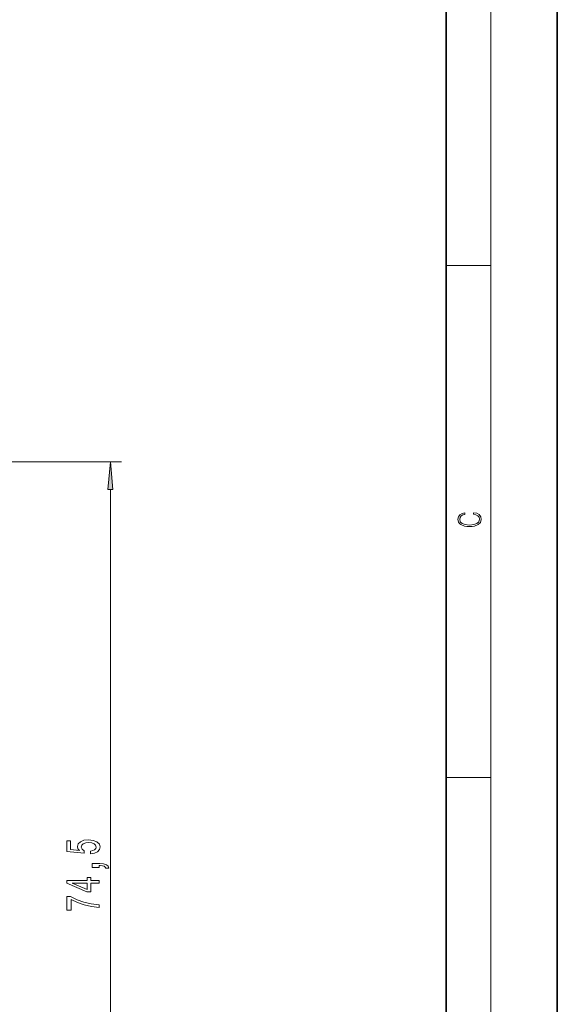
# Model space of a CAD drawing. Extents: x 0 to 420, y 0 to 297.
# Drawn here: x 372 to 420, y 128 to 217 of the extents above; entities that cross this region are included whole.
import ezdxf

# ---------------------------------------------------------------- set-up
doc = ezdxf.new("R2010")
doc.units = 0

msp = doc.modelspace()

# ---------------------------------------------------------------- linework, layer by layer
at = {"color": 7, "lineweight": 35}
for p, q in [((420, 0), (420, 297)), ((410, 10), (410, 287))]:
    msp.add_line(p, q, dxfattribs=at)
at = {"color": 7, "lineweight": 13}
for p, q in [((414, 6), (414, 291)), ((410, 194.666672), (414, 194.666672)), ((355.405884, 176.95755), (380.730103, 176.95755)), ((379.730103, 104.948036), (379.730103, 174.467056)), ((410, 148.5), (414, 148.5))]:
    msp.add_line(p, q, dxfattribs=at)
for points in [[(379.947998, 174.467056), (379.730103, 176.95755), (379.512238, 174.467056)], [(412.439087, 172.234772), (412.669952, 172.193054), (412.842438, 172.099167), (412.94812, 171.959396), (412.984283, 171.779984), (412.925873, 171.563004), (412.753418, 171.400284), (412.469696, 171.295975), (412.085815, 171.260513), (411.70752, 171.295975), (411.432129, 171.398193), (411.262451, 171.558838), (411.204041, 171.775803), (411.237427, 171.946884), (411.332001, 172.082489), (411.482208, 172.176361), (411.67691, 172.220169), (411.67691, 172.355774), (411.415436, 172.30571), (411.215179, 172.186798), (411.087219, 172.007385), (411.039917, 171.775803), (411.112244, 171.504593), (411.198486, 171.391937), (411.318085, 171.295975), (411.646332, 171.164536), (411.85495, 171.129074), (412.088593, 171.118637), (412.32782, 171.129074), (412.536438, 171.164536), (412.870239, 171.293884), (413.078857, 171.500427), (413.148407, 171.771637), (413.098328, 172.011551), (412.962036, 172.195145), (412.739502, 172.316147), (412.439087, 172.370377)], [(377.947693, 141.631393), (378.302155, 141.688461), (378.578827, 141.815552), (378.75174, 142.002289), (378.816589, 142.240906), (378.73877, 142.502869), (378.526947, 142.707764), (378.189758, 142.837448), (377.757507, 142.886734), (377.355469, 142.842636), (377.039917, 142.71814), (376.836731, 142.523621), (376.763245, 142.272034), (376.815125, 142.077515), (376.957794, 141.927078), (376.149414, 141.999695), (376.149414, 142.788177), (375.794952, 142.788177), (375.794952, 141.825928), (377.385742, 141.683273), (377.385742, 141.890762), (377.182556, 142.041199), (377.10907, 142.233124), (377.156616, 142.399124), (377.294952, 142.526215), (377.506775, 142.606613), (377.779114, 142.635147), (378.051453, 142.606613), (378.263245, 142.523621), (378.397278, 142.39653), (378.444824, 142.233124), (378.414551, 142.095673), (378.315125, 141.989319), (378.159515, 141.911514), (377.947693, 141.872604)], [(378.730103, 140.384277), (378.730103, 140.55806), (378.812256, 140.55806), (379.019745, 140.54509), (379.166718, 140.503586), (379.26181, 140.430969), (379.309357, 140.322037), (379.603333, 140.322037), (379.534149, 140.500992), (379.374207, 140.63327), (379.119171, 140.713684), (378.777679, 140.742203), (378.081696, 140.742203), (378.081696, 140.384277)], [(378.730103, 138.994507), (378.730103, 139.227936), (377.986603, 139.227936), (377.986603, 139.484711), (377.640778, 139.484711), (377.640778, 139.227936), (375.794952, 139.227936), (375.794952, 138.991913), (377.606201, 138.203445), (377.986603, 138.203445), (377.986603, 138.994507)], [(377.640778, 138.42131), (376.296387, 138.994507), (377.640778, 138.994507)], [(378.730103, 136.779953), (378.730103, 137.041916), (378.016846, 137.127502), (377.351166, 137.277939), (376.733002, 137.490616), (376.153748, 137.768143), (375.794952, 137.768143), (375.794952, 136.533554), (376.188324, 136.533554), (376.188324, 137.51915), (376.771912, 137.233856), (377.381409, 137.01857), (378.029846, 136.868134)]]:
    msp.add_lwpolyline(points, close=True, dxfattribs=at)
msp.add_solid([(379.947998, 174.467056), (379.730103, 176.95755), (379.947998, 174.467056), (379.512238, 174.467056)], dxfattribs=at)

doc.saveas('drawing.dxf')
